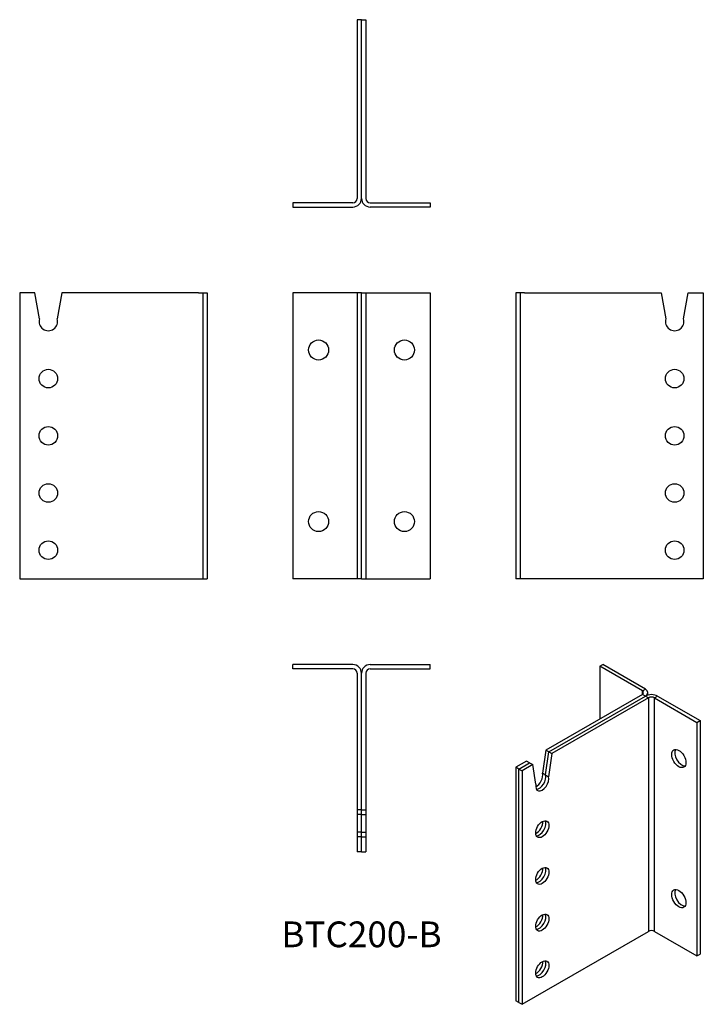
# Model space of a CAD drawing. Units: inches. Extents: x -239 to 239, y -498 to 191.
import ezdxf

# ---------------------------------------------------------------- set-up
doc = ezdxf.new("R2010")
doc.units = ezdxf.units.IN
doc.header["$MEASUREMENT"] = 0
doc.styles.get("Standard").update_dxf_attribs({"font": 'arial.ttf'})

# ---------------------------------------------------------------- blocks, each defined once
blk = doc.blocks.new('BTC200-B-Front')
for p, q in [((-6, 0), (-48, 0)), ((-48, 0), (-48, -200)), ((-3, 0), (-6, 0)), ((0, 0), (-3, 0)), ((-3, 0), (-3, -200)), ((0, -200), (0, 0)), ((0, -200), (0, 0)), ((0, 0), (3, 0)), ((3, 0), (6, 0)), ((3, 0), (3, -200)), ((6, 0), (48, 0)), ((48, 0), (48, -200)), ((-6, -200), (-48, -200)), ((-3, -200), (-6, -200)), ((0, -200), (-3, -200)), ((0, -200), (3, -200)), ((3, -200), (6, -200)), ((6, -200), (48, -200))]:
    blk.add_line(p, q)
for centre in [(-30, -40), (30, -40), (-30, -160), (30, -160)]:
    blk.add_circle(centre, 7)
blk = doc.blocks.new('BTC200-B-Left')
for p, q in [((3, 0), (0, 0)), ((0, 0), (0, -200)), ((3, 0), (3, -200)), ((6, 0), (3, 0)), ((6, 0), (101.55, 0)), ((101.55, 0), (104.75, -18.2)), ((117.25, -18.2), (120.45, 0)), ((120.45, 0), (131, 0)), ((131, 0), (131, -200)), ((3, -200), (0, -200)), ((6, -200), (3, -200)), ((131, -200), (6, -200))]:
    blk.add_line(p, q)
for centre in [(111, -60), (111, -100), (111, -140), (111, -180)]:
    blk.add_circle(centre, 6.5)
blk.add_arc((111, -20), 6.5, 163.92335, 16.07665)
blk = doc.blocks.new('BTC200-B-Right')
for p, q in [((-120.45, 0), (-131, 0)), ((-131, 0), (-131, -200)), ((-117.25, -18.2), (-120.45, 0)), ((-101.55, 0), (-104.75, -18.2)), ((-6, 0), (-101.55, 0)), ((-6, 0), (-3, 0)), ((-3, 0), (-3, -200)), ((-3, 0), (0, 0)), ((0, 0), (0, -200)), ((-131, -200), (-6, -200)), ((-6, -200), (-3, -200)), ((-3, -200), (0, -200))]:
    blk.add_line(p, q)
for centre in [(-111, -60), (-111, -100), (-111, -140), (-111, -180)]:
    blk.add_circle(centre, 6.5)
blk.add_arc((-111, -20), 6.5, 163.92335, 16.07665)
blk = doc.blocks.new('BTC200-B-Top')
for p, q in [((-6, 0), (-48, 0)), ((-48, -3), (-48, 0)), ((6, 0), (48, 0)), ((48, -3), (48, 0)), ((-6, -3), (-48, -3)), ((-3, -6), (-3, -101.55)), ((0, -101.55), (0, -6)), ((0, -101.55), (0, -6)), ((3, -6), (3, -101.55)), ((6, -3), (48, -3)), ((0, -101.55), (-3, -101.55)), ((-3, -101.55), (-3, -104.75)), ((0, -104.75), (0, -101.55)), ((0, -104.75), (0, -101.55)), ((0, -101.55), (3, -101.55)), ((3, -101.55), (3, -104.75)), ((0, -104.75), (-3, -104.75)), ((-3, -104.75), (-3, -117.25)), ((0, -117.25), (0, -104.75)), ((0, -117.25), (0, -104.75)), ((0, -104.75), (3, -104.75)), ((3, -104.75), (3, -117.25)), ((0, -117.25), (-3, -117.25)), ((-3, -117.25), (-3, -120.45)), ((0, -120.45), (-3, -120.45)), ((-3, -120.45), (-3, -131)), ((0, -120.45), (0, -117.25)), ((0, -120.45), (0, -117.25)), ((0, -117.25), (3, -117.25)), ((0, -131), (0, -120.45)), ((0, -131), (0, -120.45)), ((0, -120.45), (3, -120.45)), ((3, -117.25), (3, -120.45)), ((3, -120.45), (3, -131)), ((0, -131), (-3, -131)), ((0, -131), (3, -131))]:
    blk.add_line(p, q)
for centre, radius, start, end in [((-6, -6), 6, 0, 90), ((6, -6), 6, 90, 180), ((-6, -6), 3, 0, 90), ((6, -6), 3, 90, 180)]:
    blk.add_arc(centre, radius, start, end)
blk = doc.blocks.new('BTC200-B-Bottom')
for p, q in [((0, 131), (-3, 131)), ((-3, 131), (-3, 6)), ((0, 6), (0, 131)), ((0, 131), (3, 131)), ((0, 6), (0, 131)), ((3, 131), (3, 6)), ((-6, 3), (-48, 3)), ((-48, 3), (-48, 0)), ((-48, 0), (-6, 0)), ((6, 3), (48, 3)), ((48, 0), (6, 0)), ((48, 3), (48, 0))]:
    blk.add_line(p, q)
for centre, radius, start, end in [((-6, 6), 6, 270, 0), ((-6, 6), 3, 270, 0), ((6, 6), 6, 180, 270), ((6, 6), 3, 180, 270)]:
    blk.add_arc(centre, radius, start, end)
blk = doc.blocks.new('BTC200-B-ISO')
for p, q in [((10.25, 126.76), (12.37, 127.99)), ((39.95, 109.61), (10.25, 126.76)), ((10.25, 126.76), (10.25, 90.02)), ((42.07, 110.84), (12.37, 127.99)), ((39.95, 109.61), (42.07, 110.84)), ((39.95, 107.17), (-27.61, 68.16)), ((-25.49, 66.93), (42.07, 105.94)), ((-25.49, 66.93), (42.07, 105.94)), ((44.19, 104.72), (-23.37, 65.71)), ((39.95, 107.17), (39.95, 109.61)), ((42.07, 105.94), (39.95, 107.17)), ((42.07, 105.94), (44.19, 104.72)), ((43.83, 106.64), (43.83, 108.39)), ((44.19, 104.72), (44.19, -58.58)), ((48.44, 104.72), (50.56, 105.94)), ((48.44, -58.58), (48.44, 104.72)), ((48.44, 104.72), (78.14, 87.57)), ((50.56, 105.94), (80.26, 88.79)), ((78.14, 87.57), (80.26, 88.79)), ((78.14, 87.57), (78.14, -75.73)), ((80.26, 88.79), (80.26, -74.51)), ((-27.61, 68.16), (-29.88, 51.99)), ((-27.76, 50.76), (-25.49, 66.93)), ((-27.76, 50.76), (-25.49, 66.93)), ((-25.49, 66.93), (-27.61, 68.16)), ((-23.37, 65.71), (-25.64, 49.54)), ((-25.49, 66.93), (-23.37, 65.71)), ((-40.98, 60.44), (-48.44, 56.13)), ((-46.32, 54.91), (-48.44, 56.13)), ((-48.44, 56.13), (-48.44, -107.17)), ((-46.32, 54.91), (-38.86, 59.22)), ((-46.32, 54.91), (-38.86, 59.22)), ((-36.73, 57.99), (-44.19, 53.68)), ((-38.86, 59.22), (-40.98, 60.44)), ((-38.86, 59.22), (-36.73, 57.99)), ((-34.47, 44.44), (-36.73, 57.99)), ((-46.32, -108.39), (-46.32, 54.91)), ((-46.32, -108.39), (-46.32, 54.91)), ((-46.32, 54.91), (-44.19, 53.68)), ((-44.19, 53.68), (-44.19, -109.61)), ((-27.76, 50.76), (-29.88, 51.99)), ((-27.76, 50.76), (-25.64, 49.54)), ((-44.19, -109.61), (44.19, -58.58)), ((48.44, -58.58), (78.14, -75.73)), ((78.14, -75.73), (80.26, -74.51)), ((-46.32, -108.39), (-48.44, -107.17)), ((-46.32, -108.39), (-44.19, -109.61))]:
    blk.add_line(p, q)
for centre, major_axis, start_param, end_param in [((37.83, 108.39), (6, 0), 5.497787, 7.068583), ((37.83, 108.39), (3, 0), 5.497787, 7.068583), ((46.32, 103.49), (6, 0), 0.785398, 2.356194), ((46.32, 103.49), (3, 0), 0.785398, 2.356194), ((67.53, 63.48), (3.5, -6.06), 3.44948, 5.975298), ((-30.05, 45.52), (-3.25, -5.63), 5.217197, 8.91997), ((-34.29, 47.97), (-3.25, -5.63), 0.711161, 2.636785), ((-32.17, 46.74), (-3.25, -5.63), 0.332447, 2.636785), ((-32.17, 46.74), (-3.25, -5.63), 0.332447, 2.636785), ((-34.29, 15.31), (3.25, 5.63), 3.852754, 5.572024), ((-32.17, 14.08), (3.25, 5.63), 3.47404, 5.950738), ((-32.17, 14.08), (3.25, 5.63), 3.47404, 5.950738), ((-34.29, -17.35), (3.25, 5.63), 3.852754, 5.572024), ((-32.17, -18.58), (3.25, 5.63), 3.47404, 5.950738), ((-32.17, -18.58), (3.25, 5.63), 3.47404, 5.950738), ((67.53, -34.5), (3.5, -6.06), 3.44948, 5.975298), ((-34.29, -50.01), (3.25, 5.63), 3.852754, 5.572024), ((-32.17, -51.24), (3.25, 5.63), 3.47404, 5.950738), ((-32.17, -51.24), (3.25, 5.63), 3.47404, 5.950738), ((46.32, -59.81), (3, 0), 0.785398, 2.356194), ((-34.29, -82.67), (3.25, 5.63), 3.852754, 5.572024), ((-32.17, -83.9), (3.25, 5.63), 3.47404, 5.950738), ((-32.17, -83.9), (3.25, 5.63), 3.47404, 5.950738)]:
    blk.add_ellipse(centre, major_axis=major_axis, ratio=0.57735, start_param=start_param, end_param=end_param)
for centre, major_axis in [((65.41, 62.26), (-3.5, 6.06)), ((-30.05, 12.86), (3.25, 5.63)), ((-30.05, -19.8), (3.25, 5.63)), ((65.41, -35.72), (-3.5, 6.06)), ((-30.05, -52.46), (3.25, 5.63)), ((-30.05, -85.12), (3.25, 5.63))]:
    blk.add_ellipse(centre, major_axis=major_axis, ratio=0.57735)

msp = doc.modelspace()

# ---------------------------------------------------------------- block references
for name, p in [('BTC200-B-Bottom', (0, 60)), ('BTC200-B-Right', (-108, 0)), ('BTC200-B-Front', (0, 0)), ('BTC200-B-Left', (108, 0)), ('BTC200-B-Top', (0, -260)), ('BTC200-B-ISO', (156.44, -387.99))]:
    msp.add_blockref(name, p)

# ---------------------------------------------------------------- texts
at = {"insert": (0, -451), "char_height": 18, "attachment_point": 5}
msp.add_mtext('BTC200-B', dxfattribs=at)

doc.saveas('drawing.dxf')
